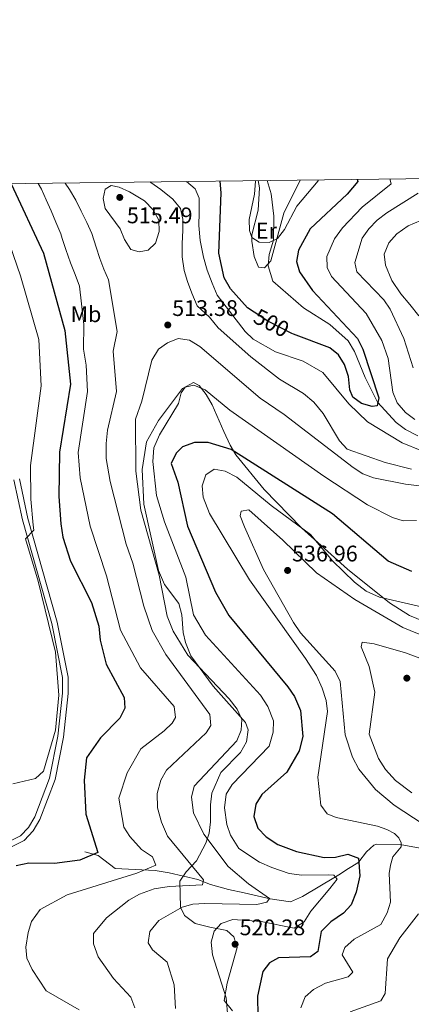
# Model space of a CAD drawing. Units: metres. Extents: x 587934 to 594894, y 4650332 to 4655047.
# Drawn here: x 589212 to 589386, y 4654610 to 4655047 of the extents above; entities that cross this region are included whole.
import ezdxf
from ezdxf.enums import TextEntityAlignment as Align

# ---------------------------------------------------------------- set-up
doc = ezdxf.new("R2010")
doc.units = ezdxf.units.M
doc.header["$MEASUREMENT"] = 0
doc.linetypes.add('DGN Style 3', pattern=[121.93132, 87.0938, -34.83752])
doc.linetypes.add('DGN Style 5', pattern=[60.96566, 26.12814, -34.83752])
for name, color, linetype, lineweight in [('Nivel 11', 7, 'Continuous', 0), ('Nivel 21', 7, 'Continuous', 0), ('Nivel 22', 7, 'Continuous', 0), ('Nivel 35', 7, 'Continuous', 0), ('Nivel 36', 7, 'Continuous', 0), ('Nivel 37', 7, 'Continuous', 0), ('Nivel 4', 7, 'Continuous', 0), ('Nivel 41', 7, 'Continuous', 0), ('Nivel 5', 7, 'Continuous', 0), ('Nivel 57', 7, 'Continuous', 0), ('Nivel 61', 7, 'Continuous', 0), ('Nivel 7', 7, 'Continuous', 0)]:
    doc.layers.add(name, color=color, linetype=linetype, lineweight=lineweight)
doc.styles.add('Style-Arial', font='txt')
doc.styles.add('Style-Arial Narrow', font='txt')
doc.styles.add('Style-Helvetica-Narrow-Oblique', font='txt')

# ---------------------------------------------------------------- blocks, each defined once
blk = doc.blocks.new('5PATER')
at = {"layer": 'Nivel 7', "linetype": 'Continuous', "lineweight": 0}
h = blk.add_hatch(color=51, dxfattribs=at)
edge = h.paths.add_edge_path()
edge.add_ellipse((0, 0), major_axis=(-1.1, -1.11), ratio=0.999422, start_angle=0, end_angle=360)

msp = doc.modelspace()

# ---------------------------------------------------------------- linework, layer by layer
at = {"layer": 'Nivel 11', "color": 142, "linetype": 'DGN Style 3', "lineweight": 13}
for points in [[(589322.16, 4654975.32, 494.1), (589323.81, 4654969.33, 494.27), (589325.04, 4654959.41, 494.54), (589324.9, 4654948.83, 494.82), (589323.04, 4654942.47, 495), (589322.6, 4654937.48, 495.18), (589324.58, 4654930.57, 495.38), (589338.24, 4654918.74, 496.26), (589349.96, 4654911.32, 497.11), (589358.01, 4654904.07, 498.22), (589360.86, 4654899.41, 498.6), (589365.6, 4654887.85, 499.79), (589371.16, 4654876.85, 499.98), (589379.45, 4654867.86, 500.93), (589383.5, 4654864.84, 501.45), (589389.01, 4654861.97, 502.67)], [(589241.17, 4654677.32, 498.64), (589247.08, 4654675.72, 499.62), (589254.63, 4654669.94, 501.54), (589272.42, 4654669.12, 504.97), (589278.6, 4654668.03, 506.69), (589291.36, 4654665.11, 508.61), (589297.01, 4654662.9, 509.95), (589305.01, 4654660.62, 510.53), (589311.92, 4654659.11, 512.44), (589323.44, 4654656.53, 513.22), (589332.5, 4654655.18, 514.75), (589337.73, 4654657.5, 516.07), (589352.38, 4654666.24, 520), (589353.93, 4654667.16, 520.53), (589358.27, 4654669.99, 522.87), (589362.43, 4654672.52, 524.87), (589362.74, 4654672.9, 525), (589366.28, 4654677.33, 526.35), (589369.4, 4654680.24, 527.32), (589370.84, 4654680.68, 527.66), (589381.62, 4654680.39, 530), (589381.83, 4654680.39, 530.05), (589394.2, 4654678.28, 532.85)]]:
    msp.add_polyline3d(points, dxfattribs=at)
at = {"layer": 'Nivel 21', "color": 7, "linetype": 'DGN Style 3', "lineweight": 0}
msp.add_polyline3d([(589209.64, 4654842.46, 493.51), (589213.48, 4654824.67, 495.04), (589226.48, 4654778.71, 495.23), (589231.19, 4654754.68, 495.23), (589231.23, 4654747.74, 495.23), (589229.23, 4654728.62, 495.62), (589225.53, 4654710.1, 496.38), (589218.89, 4654692.88, 497.34), (589216.13, 4654688.14, 497.34), (589212.6, 4654684.41, 497.15), (589196.81, 4654676.46, 496.96)], dxfattribs=at)
at = {"layer": 'Nivel 21', "color": 7, "linetype": 'Continuous', "lineweight": 0}
msp.add_polyline3d([(589212.11, 4654842.84, 493.51), (589215.9, 4654825.31, 495.04), (589228.9, 4654779.33, 495.23), (589233.69, 4654754.88, 495.23), (589233.73, 4654747.64, 495.23), (589231.71, 4654728.25, 495.62), (589227.93, 4654709.42, 496.38), (589221.13, 4654691.76, 497.34), (589218.15, 4654686.64, 497.34), (589214.16, 4654682.43, 497.15), (589198.23, 4654674.38, 496.96)], dxfattribs=at)
at = {"layer": 'Nivel 22', "color": 30, "linetype": 'DGN Style 5', "lineweight": 30, "elevation": 500, "flags": 128}
msp.add_lwpolyline([(589333.11, 4654907.43), (589322.45, 4654912.88), (589316.38, 4654916.86)], dxfattribs=at)
at = {"layer": 'Nivel 35', "color": 92, "linetype": 'DGN Style 3', "lineweight": 0}
msp.add_polyline3d([(589306.71, 4654606.74, 521.99), (589303.08, 4654611.4, 521.8), (589304.3, 4654619.1, 521.6), (589308.86, 4654634.88, 520.12), (589307.24, 4654639.68, 519.69), (589304.25, 4654642.39, 519.49), (589296.71, 4654643.89, 518.79), (589290.2, 4654645.51, 517.19), (589285.4, 4654649.1, 516.24), (589283.58, 4654652.72, 513.27), (589283.4, 4654664.3, 508.57), (589286.21, 4654668.45, 508.21), (589290.66, 4654673.4, 511.06), (589294.91, 4654681.14, 516.04), (589296.35, 4654685.66, 517.5), (589296.98, 4654690.59, 518.59), (589296.91, 4654698.16, 519.3), (589297.54, 4654703.38, 519.11), (589301.59, 4654712.51, 518.26), (589310.3, 4654721.37, 517), (589312.94, 4654726.15, 516.38), (589313.67, 4654731.42, 515.67), (589312.48, 4654734.74, 515.28), (589298.06, 4654750.86, 513.74), (589288.17, 4654764.35, 513.74), (589285.92, 4654770.22, 514.7), (589284.82, 4654774.75, 516.53), (589284.26, 4654782.46, 517.39), (589282.91, 4654787.62, 517.19), (589276.56, 4654795.95, 515.98), (589273.81, 4654802.27, 515.66), (589267.32, 4654831.69, 516.62), (589266.61, 4654847.08, 517), (589268.55, 4654859.32, 517.19), (589273.82, 4654868.71, 517.19), (589284.53, 4654882.94, 518.53), (589289.41, 4654885.7, 519.11), (589291.91, 4654884.25, 519.69), (589294.96, 4654880.29, 520.01), (589297.67, 4654875.75, 521.19), (589302.92, 4654863.84, 523.33), (589305.63, 4654857.83, 525.25), (589308.14, 4654853.56, 525.91), (589320.79, 4654838.17, 528.7), (589337.31, 4654821.21, 529.65), (589357.76, 4654802.87, 529.46), (589376.44, 4654787.84, 529.46), (589385.25, 4654782.18, 529.65), (589398.27, 4654776.88, 531)], dxfattribs=at)
at = {"layer": 'Nivel 36', "color": 92, "linetype": 'Continuous', "lineweight": 0}
msp.add_polyline3d([(589336.71, 4654975.5, 494.08), (589329.45, 4654960.76, 494.96), (589323.78, 4654939.67, 495.51), (589320.85, 4654936.51, 495.51), (589318.31, 4654936.88, 496.06), (589316.31, 4654941.5, 496.14), (589315.27, 4654948.39, 495.69), (589315.3, 4654951.2, 495.51), (589318.11, 4654962.09, 494.96), (589318.77, 4654972.07, 494.41), (589318.17, 4654975.26, 494.3)], dxfattribs=at)
at = {"layer": 'Nivel 4', "color": 30, "linetype": 'Continuous', "lineweight": 30, "flags": 128}
for points, elevation in [([(589316.38, 4654916.86), (589313.44, 4654918.8), (589305.87, 4654927.19), (589303.08, 4654932.06), (589300.69, 4654943.02), (589301.73, 4654969.77), (589301.19, 4654975.05)], 500), ([(589362.01, 4654975.82), (589362.38, 4654974.89), (589357.64, 4654969.24), (589341.18, 4654953.87), (589336.08, 4654944.32), (589335.15, 4654939.27), (589336.53, 4654934.77), (589342.23, 4654926.43), (589362.16, 4654905.19), (589364.64, 4654900.45), (589371.65, 4654878.79), (589370.88, 4654875.29), (589368.74, 4654875.05), (589363.92, 4654876.35), (589360.13, 4654879.18), (589358.76, 4654882.4), (589358.25, 4654888.31), (589356.49, 4654893.62), (589353.83, 4654897.85), (589349.88, 4654901.03), (589333.82, 4654907.07), (589333.11, 4654907.43)], 500), ([(589208.51, 4654973.88), (589222.86, 4654943.06), (589232.26, 4654908.78), (589234.79, 4654884.85), (589229.83, 4654854.71), (589229.6, 4654834.98), (589230.54, 4654822.85), (589231.45, 4654817.06), (589234.85, 4654806.28), (589244.15, 4654788), (589247.42, 4654777.49), (589247.97, 4654771.23), (589250.62, 4654760.68), (589258.58, 4654745.82), (589258.96, 4654741.13), (589256.69, 4654736.67), (589248.06, 4654727.99), (589241.88, 4654719.07), (589240.81, 4654709.1), (589241.58, 4654694.01), (589246.95, 4654677.06), (589238.86, 4654673.63), (589227.64, 4654672.24), (589216.27, 4654672.34), (589210.67, 4654671.16)], 500), ([(589386.28, 4654801.74), (589375.84, 4654806.28), (589351.16, 4654827.3), (589306.11, 4654855.84), (589295.88, 4654859.02), (589289.81, 4654858.99), (589284.45, 4654857.05), (589281.67, 4654854.26), (589279.43, 4654849.7), (589282.51, 4654841.36), (589286.7, 4654821.93), (589299.23, 4654792.54), (589305.16, 4654782.23), (589331.21, 4654750.64), (589334.24, 4654746.35), (589336.9, 4654740.12), (589337.94, 4654728.6), (589336.3, 4654722.24), (589330.83, 4654712.7), (589319.8, 4654702.73), (589317.11, 4654698.53), (589316.19, 4654693), (589317.95, 4654687.89), (589321.59, 4654683.99), (589326.91, 4654680.57), (589335.16, 4654677.5), (589347.43, 4654674.89), (589352.43, 4654674.97), (589357.96, 4654676.28), (589362.62, 4654674.49), (589363.2, 4654666.73), (589361.64, 4654659.4), (589359.43, 4654653.85), (589356.05, 4654650.16), (589350.31, 4654646.21), (589346.12, 4654641.99), (589344.62, 4654633.06), (589341.35, 4654630.74), (589327.13, 4654630.36), (589323.18, 4654628.12), (589320.18, 4654624.29)], 525), ([(589320.18, 4654624.29), (589317.83, 4654613.25), (589318.09, 4654595.48)], 525)]:
    msp.add_lwpolyline(points, dxfattribs=dict(at, elevation=elevation))
at = {"layer": 'Nivel 5', "color": 30, "linetype": 'Continuous', "lineweight": 0, "flags": 128}
for points, elevation in [([(589220.41, 4654974.03), (589221.86, 4654971.44), (589223.91, 4654966.72), (589226.26, 4654961.77), (589228.28, 4654956.85), (589230.44, 4654951.64), (589231.12, 4654949.57), (589232.72, 4654944.71), (589234.85, 4654938.81), (589236.85, 4654933.54), (589238.84, 4654928.35), (589240.75, 4654911.38), (589240.59, 4654900.47), (589241.81, 4654893.3), (589242.31, 4654881.68), (589238.23, 4654854.64), (589239.15, 4654843.31), (589243.59, 4654821.87), (589250.7, 4654799.89), (589257.03, 4654775.79), (589265.83, 4654759.07), (589280.87, 4654741.86), (589281.48, 4654737.02), (589279.91, 4654734.45), (589276.31, 4654730.99), (589265.95, 4654723.02), (589259.95, 4654712.42), (589256.19, 4654701.09), (589258.45, 4654688.36), (589261.06, 4654684.09), (589266.31, 4654678.32), (589271.16, 4654675.14), (589272.62, 4654671.49), (589264.25, 4654667.82), (589233.27, 4654658.26), (589221.34, 4654651.82), (589217.54, 4654646.38), (589215.94, 4654641.58), (589215.02, 4654635.08), (589215.38, 4654630.1), (589217.76, 4654625.15), (589223.98, 4654615.68), (589238.6, 4654607.17)], 505), ([(589232.46, 4654974.18), (589234.39, 4654971.35), (589237.17, 4654966.52), (589239.54, 4654961.7), (589242.03, 4654956.72), (589244.25, 4654951.73), (589246.12, 4654945.7), (589247.77, 4654940.66), (589249.52, 4654935.87), (589251.59, 4654931.19), (589255.48, 4654908.34), (589253.75, 4654899.58), (589255.19, 4654881.63), (589251.18, 4654864.5), (589250.67, 4654858.56), (589250.61, 4654851.95), (589252.35, 4654841.64), (589259.43, 4654813.94), (589262.52, 4654805.48), (589267.33, 4654786.4), (589271, 4654775.61), (589277.14, 4654764.9), (589296.59, 4654738.26), (589297.15, 4654733.43), (589295.08, 4654730.18), (589277.38, 4654713.55), (589274.94, 4654709.2), (589273.32, 4654703.3), (589273.44, 4654696.86), (589275.13, 4654690.48), (589277.88, 4654684.33), (589293.89, 4654664.95), (589293.44, 4654662.72), (589278.58, 4654661.99), (589271.92, 4654660.88), (589265.44, 4654658.61), (589260.74, 4654655.86), (589250.76, 4654648.01), (589244.98, 4654641.06), (589245.04, 4654636.5), (589247.1, 4654630.72), (589253.84, 4654621.13), (589261.64, 4654612.81), (589263.35, 4654608.1)], 510), ([(589386.15, 4654847.25), (589374.45, 4654850.12), (589357.56, 4654856.01), (589354.16, 4654859.68), (589347.04, 4654871.91), (589342.87, 4654876.87), (589338.29, 4654880.79), (589327.62, 4654887.14), (589314.86, 4654897.1), (589300.38, 4654909.95), (589296.56, 4654914.66), (589290.98, 4654919.68), (589288.67, 4654925.22), (589286.68, 4654930.51), (589285.26, 4654935.42), (589284.42, 4654941.46), (589284.4, 4654947.37), (589284.69, 4654953.15), (589284.71, 4654958.15), (589283.66, 4654962.92), (589280.15, 4654967.05), (589274.94, 4654971.37), (589270.42, 4654974.41), (589270.09, 4654974.66)], 510), ([(589286.33, 4654974.86), (589290.2, 4654971.65), (589291.92, 4654967.45), (589291.88, 4654961.05), (589291.77, 4654955.27), (589292.38, 4654948.6), (589293.88, 4654941.26), (589295.44, 4654935.46), (589297.72, 4654929.74), (589299.98, 4654924.35), (589312.29, 4654908.29), (589315.89, 4654904.82), (589325.87, 4654899.31), (589338.06, 4654895.07), (589346.81, 4654890.01), (589358.31, 4654876.14), (589366.61, 4654868.13), (589382.08, 4654858.9), (589390.74, 4654855.37)], 505), ([(589344.82, 4654975.6), (589344.82, 4654975.1), (589335.33, 4654963.97), (589329.76, 4654953.51), (589326.67, 4654949.58), (589323.06, 4654947.8), (589318.61, 4654947.88), (589315.32, 4654949.98), (589314.19, 4654953.05), (589314.08, 4654958.05), (589316.53, 4654969.25), (589316.94, 4654975.01), (589316.86, 4654975.25)], 495), ([(589387.7, 4654869.21), (589383.57, 4654872.35), (589379.83, 4654876.68), (589377.87, 4654881.28), (589375.82, 4654896.27), (589372.99, 4654904.28), (589366.1, 4654916.3), (589350.64, 4654932.73), (589348.81, 4654936.62), (589348.56, 4654941.58), (589352.03, 4654949.38), (589355.51, 4654954.34), (589364.26, 4654963.46), (589377.23, 4654973.81), (589376.54, 4654976)], 505), ([(589256.9, 4654953.84), (589250.16, 4654962.91), (589249.27, 4654967.23), (589250.11, 4654971.49), (589252.77, 4654973.14), (589256.4, 4654972.32), (589260.93, 4654970.21), (589267.59, 4654966.23), (589271.55, 4654962.23), (589274.03, 4654957.73), (589274.2, 4654952.72), (589272.57, 4654947.48), (589269.27, 4654944.4), (589265.27, 4654943.59), (589261.54, 4654944.68), (589258.79, 4654949.1), (589256.9, 4654953.84)], 515), ([(589389.22, 4654969.62), (589375.31, 4654960.94), (589370.89, 4654957.68), (589367.18, 4654953.82), (589364.34, 4654949.68), (589361.05, 4654938.84), (589361.93, 4654934.82), (589373.9, 4654922.38), (589376.65, 4654918.2), (589382.74, 4654905.1), (589386.94, 4654892.22)], 510), ([(589201.27, 4654965.27), (589212.63, 4654932.98), (589220.77, 4654904.74), (589221.83, 4654884.22), (589216.96, 4654848.84), (589217.13, 4654833.85), (589218.23, 4654822.38), (589218.47, 4654820.09), (589214.87, 4654816.29), (589220.47, 4654797.49), (589228.07, 4654765.89), (589229.67, 4654746.89), (589228.2, 4654731.37), (589222.83, 4654713.19), (589219.27, 4654709.9), (589209.16, 4654707.54)], 495), ([(589390.29, 4654957.52), (589384.71, 4654955.18), (589379.7, 4654951.56), (589376.17, 4654947.62), (589374.11, 4654942.64), (589374.65, 4654937.74), (589377.49, 4654930.9), (589381.51, 4654924.92), (589385.49, 4654920.28), (589389.5, 4654915.16)], 515), ([(589395.78, 4654839.07), (589383.56, 4654840.46), (589369.3, 4654843.36), (589364.63, 4654845.14), (589360.24, 4654847.93), (589329.69, 4654871.42), (589318.98, 4654878.66), (589292.16, 4654901.69), (589287.59, 4654904.47), (589282.62, 4654905.12), (589277.92, 4654903.28), (589273.81, 4654900.45), (589270.85, 4654895.61), (589266.42, 4654877.32), (589263.71, 4654869.34), (589263.73, 4654846.28), (589266, 4654829), (589274.21, 4654800.18), (589277.66, 4654781.87), (589280.39, 4654775.21), (589286.86, 4654764.69), (589305.21, 4654745.24), (589308.78, 4654740.73), (589310.79, 4654736.07), (589310.52, 4654731.34), (589308.58, 4654726.68), (589289.75, 4654706.45), (589288.45, 4654701.67), (589289.4, 4654694.67), (589294, 4654685.19), (589304.82, 4654670.89), (589313.85, 4654663.2), (589323.14, 4654656.59), (589321.94, 4654654.98), (589317.47, 4654653.9), (589294.4, 4654654.36), (589289.14, 4654654.13), (589284.32, 4654652.81), (589273.96, 4654646.85), (589269.95, 4654641.97), (589269.24, 4654637), (589271.25, 4654633.88), (589277.75, 4654628.32), (589280.79, 4654618.27), (589281.4, 4654607.88)], 515), ([(589388.34, 4654824.45), (589382.53, 4654824.3), (589377.75, 4654825.76), (589366.67, 4654831.42), (589347.31, 4654844.14), (589305.48, 4654873.33), (589294.59, 4654882.39), (589289.51, 4654884.46), (589285.71, 4654883.63), (589283.88, 4654881.04), (589282.73, 4654876.37), (589274.23, 4654862.47), (589271.83, 4654856.69), (589271.33, 4654850.51), (589273.01, 4654835.49), (589276.45, 4654823.76), (589286.04, 4654799.22), (589289.44, 4654782.56), (589294.78, 4654773.45), (589319.09, 4654746.83), (589322.41, 4654741.8), (589324.92, 4654735.49), (589324.83, 4654730.49), (589322.93, 4654724.28), (589306.55, 4654707.21), (589303.97, 4654702.93), (589303.22, 4654696.8), (589304.25, 4654689.46), (589305.78, 4654684.7), (589309.58, 4654678.77), (589318.67, 4654672.77), (589324.17, 4654670.35), (589331.86, 4654667.8), (589337.55, 4654667), (589349.26, 4654667.2), (589351.76, 4654667), (589353.17, 4654665.27), (589349.96, 4654661), (589341.5, 4654651.06), (589338.47, 4654646.25), (589334.13, 4654643.44), (589319.41, 4654646.48), (589306.84, 4654647.28), (589301.64, 4654645.5), (589298.55, 4654642.1), (589297.19, 4654637.25), (589297.84, 4654631.58), (589303.9, 4654612.55), (589304.63, 4654604.03)], 520), ([(589390.61, 4654786.12), (589371.97, 4654790.31), (589366.11, 4654793.08), (589360.85, 4654797.04), (589351.16, 4654806.51), (589341.4, 4654818.19), (589323.91, 4654831.07), (589308.65, 4654843.7), (589303.47, 4654846.26), (589298.51, 4654847.11), (589294.93, 4654844.59), (589293.3, 4654839.84), (589293.71, 4654834.79), (589296.57, 4654827.43), (589314.29, 4654798.03), (589339.18, 4654763.09), (589344.03, 4654755.66), (589346.59, 4654749.93), (589348.33, 4654744.53), (589348.95, 4654739.56), (589344.63, 4654710.55), (589345.97, 4654698.12), (589348.69, 4654694.24), (589352.72, 4654692.55), (589371.06, 4654688.8), (589375.26, 4654687.3), (589378.66, 4654685.5), (589380.56, 4654683.5), (589381.56, 4654681.4), (589381.66, 4654679.5), (589377.96, 4654675.1), (589376.86, 4654671.5), (589376.26, 4654667.7), (589376.82, 4654655), (589375.39, 4654650.2), (589372.63, 4654645.03), (589360.7, 4654638.52), (589356.58, 4654634.93), (589355.39, 4654631.67), (589360.07, 4654624), (589358.03, 4654621.86)], 530), ([(589392.79, 4654772.63), (589382.33, 4654776.95), (589361.05, 4654789.38), (589344.07, 4654801.16), (589329.11, 4654815.65), (589313.97, 4654829.1), (589310.57, 4654828.5), (589310.17, 4654826.5), (589312.07, 4654821.55), (589320.55, 4654802.66), (589333.77, 4654779.07), (589336.97, 4654774.53), (589352.33, 4654757.5), (589354.5, 4654752.98), (589356.79, 4654729.28), (589359.93, 4654719.38), (589362.87, 4654714.03), (589370.16, 4654705.02), (589378.46, 4654698.13), (589400.36, 4654683.7)], 535), ([(589419.65, 4654752.2), (589383.46, 4654765.61), (589369.55, 4654769.66), (589364.27, 4654770.45), (589363.81, 4654768.36), (589367.33, 4654759.54), (589369.87, 4654748.14), (589367.45, 4654729.57), (589371.59, 4654718.7), (589374.59, 4654713.9), (589379.08, 4654708.95), (589386.28, 4654703.48)], 540), ([(589389.35, 4654649.89), (589381.02, 4654639.19), (589375.53, 4654629.9), (589374.52, 4654614.45), (589372.62, 4654611.21), (589358.97, 4654606.29)], 535), ([(589358.03, 4654621.86), (589348.06, 4654619.08), (589342.64, 4654616.3), (589338.91, 4654612.98), (589337.11, 4654608.06)], 530)]:
    msp.add_lwpolyline(points, dxfattribs=dict(at, elevation=elevation))
at = {"layer": 'Nivel 57', "color": 92, "linetype": 'DGN Style 3', "lineweight": 0}
msp.add_polyline3d([(589398.27, 4654776.88, 531), (589385.25, 4654782.18, 529.65), (589376.44, 4654787.84, 529.46), (589357.76, 4654802.87, 529.46), (589337.31, 4654821.21, 529.65), (589320.79, 4654838.17, 528.7), (589308.14, 4654853.56, 525.91), (589305.63, 4654857.83, 525.25), (589302.92, 4654863.84, 523.33), (589297.67, 4654875.75, 521.19), (589294.96, 4654880.29, 520.01), (589291.91, 4654884.25, 519.69), (589289.41, 4654885.7, 519.11), (589284.53, 4654882.94, 518.53), (589273.82, 4654868.71, 517.19), (589268.55, 4654859.32, 517.19), (589266.61, 4654847.08, 517), (589267.32, 4654831.69, 516.62), (589273.81, 4654802.27, 515.66), (589276.56, 4654795.95, 515.98), (589282.91, 4654787.62, 517.19), (589284.26, 4654782.46, 517.39), (589284.82, 4654774.75, 516.53), (589285.92, 4654770.22, 514.7), (589288.17, 4654764.35, 513.74), (589298.06, 4654750.86, 513.74), (589312.48, 4654734.74, 515.28), (589313.67, 4654731.42, 515.67), (589312.94, 4654726.15, 516.38), (589310.3, 4654721.37, 517), (589301.59, 4654712.51, 518.26), (589297.54, 4654703.38, 519.11), (589296.91, 4654698.16, 519.3), (589296.98, 4654690.59, 518.59), (589296.35, 4654685.66, 517.5), (589294.91, 4654681.14, 516.04), (589290.66, 4654673.4, 511.06), (589286.21, 4654668.45, 508.21), (589283.4, 4654664.3, 508.57), (589283.58, 4654652.72, 513.27), (589285.4, 4654649.1, 516.24), (589290.2, 4654645.51, 517.19), (589296.71, 4654643.89, 518.79), (589304.25, 4654642.39, 519.49), (589307.24, 4654639.68, 519.69), (589308.86, 4654634.88, 520.12), (589304.3, 4654619.1, 521.6), (589303.08, 4654611.4, 521.8), (589306.71, 4654606.74, 521.99)], dxfattribs=at)
at = {"layer": 'Nivel 61', "color": 7, "linetype": 'Continuous', "lineweight": 0, "flags": 128}
msp.add_lwpolyline([(587992.33, 4650331.73), (587963.69, 4652644.74), (587935.04, 4654957.79), (591383.72, 4655001.37), (594832.4, 4655046.66), (594863.35, 4652733.61), (594894.27, 4650420.56), (591443.3, 4650375.31)], close=True, dxfattribs=at)

# ---------------------------------------------------------------- block references
at = {"layer": 'Nivel 7', "color": 51, "linetype": 'Continuous', "lineweight": 0}
for p in [(589256.67, 4654967.79, 515.49), (589277.98, 4654911.17, 513.38), (589331.17, 4654802.23, 536.96), (589384.13, 4654754.42, 541.18), (589307.88, 4654636.33, 520.28)]:
    msp.add_blockref('5PATER', p, dxfattribs=at)

# ---------------------------------------------------------------- texts
at = {"layer": 'Nivel 37', "color": 92, "linetype": 'Continuous', "lineweight": 0, "style": 'Style-Arial Narrow'}
for s, p in [('Er', (589321.77, 4654953.02, 494.96)), ('Mb', (589241.65, 4654915.94, 505.54))]:
    msp.add_text(s, height=7, dxfattribs=at).set_placement(p, align=Align.MIDDLE_CENTER)
at = {"layer": 'Nivel 41', "color": 7, "linetype": 'Continuous', "lineweight": 0, "style": 'Style-Arial'}
for s, p in [('515.49', (589259.83, 4654956.31, 515.49)), ('513.38', (589279.96, 4654915.17, 513.38)), ('536.96', (589333.16, 4654806.23, 536.96)), ('520.28', (589309.87, 4654640.33, 520.28))]:
    msp.add_text(s, height=7, dxfattribs=at).set_placement(p)
at = {"layer": 'Nivel 41', "color": 7, "linetype": 'Continuous', "lineweight": 0, "style": 'Style-Helvetica-Narrow-Oblique'}
msp.add_text('500', height=7, rotation=332.9332, dxfattribs=at).set_placement((589324.02, 4654912.07, 500), align=Align.MIDDLE_CENTER)

doc.saveas('drawing.dxf')
